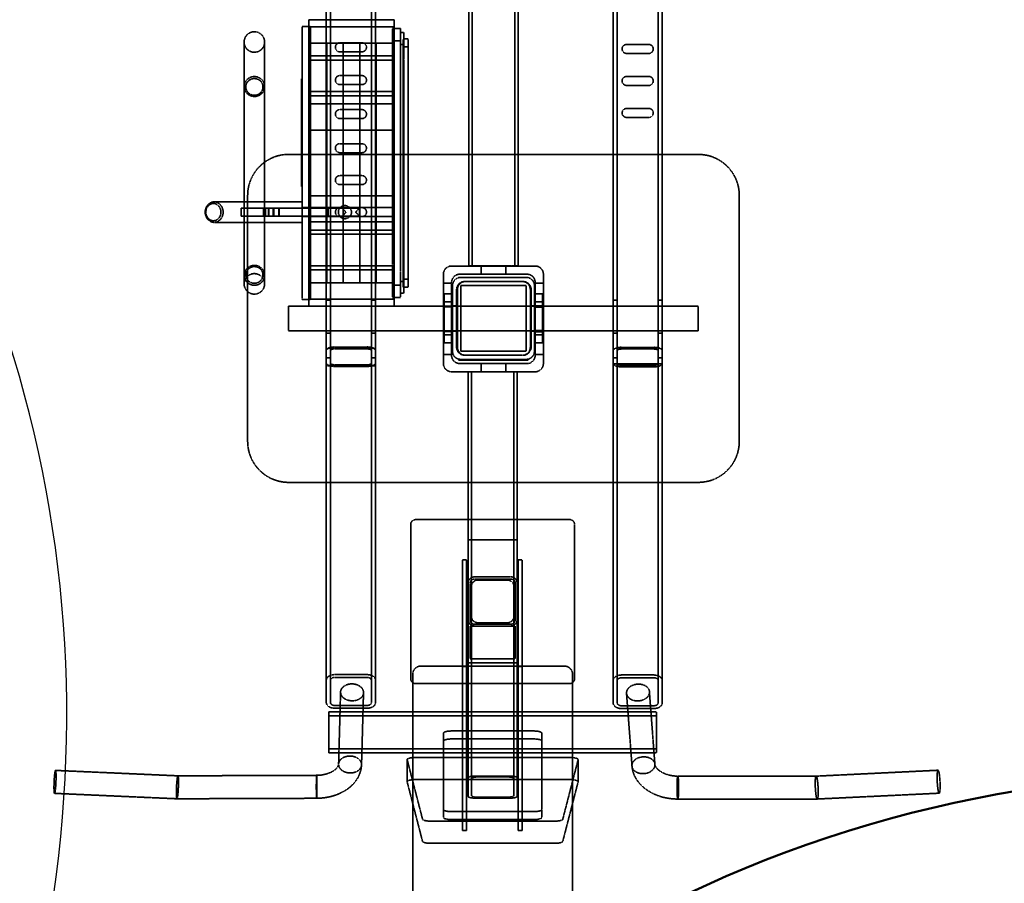
# Model space of a CAD drawing. Units: millimetres. Extents: x -2394 to 17606, y 7494 to 17504.
# Drawn here: x 8610 to 9811, y 14226 to 15279 of the extents above; entities that cross this region are included whole.
import ezdxf

# ---------------------------------------------------------------- set-up
doc = ezdxf.new("R2010")
doc.units = ezdxf.units.MM
doc.header["$MEASUREMENT"] = 0
doc.linetypes.add('DASHED', pattern=[0.2068, 0.1655, -0.0413])
for name, color, linetype, lineweight in [('Hidden (ISO)', 7, 'DASHED', 35), ('Sketch Geometry (ISO)', 7, 'Continuous', 25), ('Visible (ISO)', 7, 'Continuous', 50)]:
    doc.layers.add(name, color=color, linetype=linetype, lineweight=lineweight)

msp = doc.modelspace()

# ---------------------------------------------------------------- linework, layer by layer
at = {"layer": 'Hidden (ISO)'}
for p, q in [((8983.8, 15986.8), (8983.8, 14919.6)), ((8988.8, 15986.8), (8988.8, 14919.6)), ((9038.8, 15986.8), (9038.8, 14919.6)), ((9043.8, 15986.8), (9043.8, 14919.6)), ((9333.8, 15986.8), (9333.8, 14919.6)), ((9338.8, 15986.8), (9338.8, 14919.6)), ((9388.8, 15986.8), (9388.8, 14919.6)), ((9393.8, 15986.8), (9393.8, 14919.6)), ((9157.8, 14978.7), (9157.8, 15478.7)), ((9161.8, 14978.7), (9161.8, 15478.7)), ((9213.8, 14978.7), (9213.8, 15478.7)), ((9217.8, 14978.7), (9217.8, 15478.7)), ((9066.5, 15278.7), (8962.5, 15278.7)), ((8962.5, 15278.7), (8962.5, 15242.9)), ((9066.5, 15242.9), (9066.5, 15278.7)), ((8954.5, 15270.7), (8954.5, 15269.1)), ((8954.5, 15270.7), (8964.5, 15270.7)), ((8954.5, 15236.2), (8954.5, 15269.1)), ((9066.5, 15270.3), (8962.5, 15270.3)), ((8964.5, 15269.1), (8964.5, 15270.7)), ((8964.5, 15236.2), (8964.5, 15269.1)), ((9064.5, 15268.3), (9064.5, 15267.9)), ((9064.5, 15268.3), (9074.5, 15268.3)), ((9064.5, 15236.2), (9064.5, 15267.9)), ((9074.5, 15267.9), (9074.5, 15268.3)), ((9074.5, 15236.2), (9074.5, 15267.9)), ((9074.5, 15263.3), (9078.5, 15263.3)), ((9078.5, 15262.8), (9078.5, 15263.3)), ((9078.5, 15230), (9078.5, 15262.8)), ((8883.5, 15251.8), (8883.5, 15209.3)), ((8908.5, 15209.3), (8908.5, 15251.8)), ((8964.5, 15250.4), (8984.5, 15250.4)), ((8984.5, 15250.4), (8984.5, 15247.4)), ((8984.5, 15250.4), (9004.5, 15250.4)), ((8984.5, 15247.4), (8984.5, 15250.4)), ((9027.3, 15250.8), (9000.3, 15250.8)), ((9004.5, 15247.4), (9004.5, 15250.4)), ((9004.5, 15250.4), (9004.5, 15247.4)), ((9004.5, 15250.4), (9024.5, 15250.4)), ((9024.5, 15247.4), (9024.5, 15250.4)), ((9024.5, 15250.4), (9024.5, 15247.4)), ((9024.5, 15250.4), (9044.5, 15250.4)), ((9044.5, 15247.4), (9044.5, 15250.4)), ((9044.5, 15250.4), (9044.5, 15247.4)), ((9044.5, 15250.4), (9064.5, 15250.4)), ((9064.5, 15253.4), (9074.5, 15253.4)), ((9077.5, 15255.7), (9077.5, 15255.2)), ((9077.5, 15255.7), (9083.5, 15255.7)), ((9077.5, 15229.9), (9077.5, 15255.2)), ((9083.5, 15255.2), (9083.5, 15255.7)), ((9083.5, 15229.9), (9083.5, 15255.2)), ((8962.5, 15242.9), (8962.5, 15226.1)), ((8984.5, 15234.8), (8984.5, 15247.4)), ((8984.5, 15234.8), (8984.5, 15247.4)), ((9000.3, 15239.8), (9027.3, 15239.8)), ((9004.5, 15234.8), (9004.5, 15247.4)), ((9004.5, 15234.8), (9004.5, 15247.4)), ((9024.5, 15234.8), (9024.5, 15247.4)), ((9024.5, 15234.8), (9024.5, 15247.4)), ((9044.5, 15234.8), (9044.5, 15247.4)), ((9044.5, 15234.8), (9044.5, 15247.4)), ((9066.5, 15226.1), (9066.5, 15242.9)), ((9074.5, 15248.8), (9078.5, 15248.8)), ((9077.5, 15245.9), (9083.5, 15245.9)), ((9377.3, 15248.8), (9350.3, 15248.8)), ((9350.3, 15237.8), (9377.3, 15237.8)), ((8954.5, 15236.2), (8954.5, 15227.8)), ((8954.5, 14980.7), (8954.5, 15227.8)), ((8962.5, 15226.1), (8962.5, 14982.4)), ((8964.5, 15227.8), (8964.5, 15236.2)), ((8964.5, 15234.8), (8984.5, 15234.8)), ((8964.5, 15229.8), (8984.5, 15229.8)), ((8964.5, 14980.7), (8964.5, 15227.8)), ((8984.5, 15234.8), (9004.5, 15234.8)), ((8984.5, 15234.8), (8984.5, 15229.8)), ((8984.5, 15229.8), (8984.5, 15234.8)), ((8984.5, 15229.8), (9004.5, 15229.8)), ((8984.5, 15147.3), (8984.5, 15229.8)), ((8984.5, 15147.3), (8984.5, 15229.8)), ((9004.5, 15229.8), (9004.5, 15234.8)), ((9004.5, 15234.8), (9024.5, 15234.8)), ((9004.5, 15234.8), (9004.5, 15229.8)), ((9004.5, 15147.3), (9004.5, 15229.8)), ((9004.5, 15229.8), (9024.5, 15229.8)), ((9004.5, 15147.3), (9004.5, 15229.8)), ((9024.5, 15229.8), (9024.5, 15234.8)), ((9024.5, 15234.8), (9044.5, 15234.8)), ((9024.5, 15234.8), (9024.5, 15229.8)), ((9024.5, 15147.3), (9024.5, 15229.8)), ((9024.5, 15229.8), (9044.5, 15229.8)), ((9024.5, 15147.3), (9024.5, 15229.8)), ((9044.5, 15229.8), (9044.5, 15234.8)), ((9044.5, 15234.8), (9064.5, 15234.8)), ((9044.5, 15234.8), (9044.5, 15229.8)), ((9044.5, 15147.3), (9044.5, 15229.8)), ((9044.5, 15229.8), (9064.5, 15229.8)), ((9044.5, 15147.3), (9044.5, 15229.8)), ((9064.5, 15236.2), (9064.5, 15227.7)), ((9064.5, 14980.8), (9064.5, 15227.7)), ((9066.5, 14982.4), (9066.5, 15226.1)), ((9074.5, 15227.7), (9074.5, 15236.2)), ((9074.5, 14980.8), (9074.5, 15227.7)), ((9077.5, 15229.9), (9077.5, 15227.4)), ((9077.5, 14981.1), (9077.5, 15227.4)), ((9078.5, 15227.5), (9078.5, 15230)), ((9078.5, 14981), (9078.5, 15227.5)), ((9083.5, 15227.4), (9083.5, 15229.9)), ((9083.5, 14981.1), (9083.5, 15227.4)), ((8883.5, 14999.3), (8883.5, 15209.3)), ((8908.5, 14999.3), (8908.5, 15209.3)), ((8953.5, 15206.8), (8953.5, 15206.8)), ((8953.5, 15206.3), (8953.5, 15206.8)), ((8954.5, 15206.8), (8953.5, 15206.8)), ((8953.5, 15206.3), (8953.5, 15201.2)), ((8953.5, 15080.1), (8953.5, 15201.2)), ((9027.3, 15210.8), (9000.3, 15210.8)), ((9377.3, 15209.8), (9350.3, 15209.8)), ((8964.5, 15191.3), (8984.5, 15191.3)), ((8984.5, 15191.3), (9004.5, 15191.3)), ((9000.3, 15199.8), (9027.3, 15199.8)), ((9004.5, 15191.3), (9024.5, 15191.3)), ((9024.5, 15191.3), (9044.5, 15191.3)), ((9044.5, 15191.3), (9064.5, 15191.3)), ((9350.3, 15198.8), (9377.3, 15198.8)), ((8964.5, 15186.3), (8984.5, 15186.3)), ((8984.5, 15186.3), (9004.5, 15186.3)), ((9004.5, 15186.3), (9024.5, 15186.3)), ((9024.5, 15186.3), (9044.5, 15186.3)), ((9044.5, 15186.3), (9064.5, 15186.3)), ((9064.5, 15176.3), (8964.5, 15176.3)), ((9027.3, 15169.3), (9000.3, 15169.3)), ((9377.3, 15170.8), (9350.3, 15170.8)), ((9000.3, 15158.3), (9027.3, 15158.3)), ((9350.3, 15159.8), (9377.3, 15159.8)), ((8964.5, 15144.3), (8984.5, 15144.3)), ((8984.5, 15147.3), (8984.5, 15144.3)), ((8984.5, 15144.3), (8984.5, 15147.3)), ((8984.5, 15144.3), (8984.5, 15064.3)), ((8984.5, 15144.3), (9004.5, 15144.3)), ((8984.5, 15064.3), (8984.5, 15144.3)), ((9004.5, 15144.3), (9004.5, 15147.3)), ((9004.5, 15147.3), (9004.5, 15144.3)), ((9004.5, 15064.3), (9004.5, 15144.3)), ((9004.5, 15144.3), (9004.5, 15064.3)), ((9004.5, 15144.3), (9024.5, 15144.3)), ((9024.5, 15144.3), (9024.5, 15147.3)), ((9024.5, 15147.3), (9024.5, 15144.3)), ((9024.5, 15064.3), (9024.5, 15144.3)), ((9024.5, 15144.3), (9044.5, 15144.3)), ((9024.5, 15144.3), (9024.5, 15064.3)), ((9044.5, 15144.3), (9044.5, 15147.3)), ((9044.5, 15147.3), (9044.5, 15144.3)), ((9044.5, 15064.3), (9044.5, 15144.3)), ((9044.5, 15144.3), (9064.5, 15144.3)), ((9044.5, 15144.3), (9044.5, 15064.3)), ((9027.3, 15127.8), (9000.3, 15127.8)), ((9437.8, 15114.7), (8937.8, 15114.7)), ((9000.3, 15116.8), (9027.3, 15116.8)), ((9027.3, 15088.8), (9000.3, 15088.8)), ((8953.5, 15080.1), (8953.5, 15075.2)), ((8954.5, 15075.2), (8953.5, 15075.2)), ((9000.3, 15077.8), (9027.3, 15077.8)), ((8887.8, 15064.7), (8887.8, 14764.7)), ((8984.5, 15064.3), (8964.5, 15064.3)), ((8984.5, 15064.3), (8984.5, 15061.3)), ((9004.5, 15064.3), (8984.5, 15064.3)), ((8984.5, 15061.3), (8984.5, 15064.3)), ((8984.5, 15049.8), (8984.5, 15061.3)), ((8984.5, 15049.8), (8984.5, 15061.3)), ((9004.5, 15061.3), (9004.5, 15064.3)), ((9004.5, 15064.3), (9004.5, 15061.3)), ((9024.5, 15064.3), (9004.5, 15064.3)), ((9004.5, 15052), (9004.5, 15061.3)), ((9004.5, 15052), (9004.5, 15061.3)), ((9024.5, 15061.3), (9024.5, 15064.3)), ((9044.5, 15064.3), (9024.5, 15064.3)), ((9024.5, 15064.3), (9024.5, 15061.3)), ((9024.5, 15049.8), (9024.5, 15061.3)), ((9024.5, 15049.8), (9024.5, 15061.3)), ((9044.5, 15061.3), (9044.5, 15064.3)), ((9064.5, 15064.3), (9044.5, 15064.3)), ((9044.5, 15064.3), (9044.5, 15061.3)), ((9044.5, 15049.8), (9044.5, 15061.3)), ((9044.5, 15049.8), (9044.5, 15061.3)), ((9487.8, 14764.7), (9487.8, 15064.7)), ((8917.2, 15056.8), (8846.9, 15056.8)), ((8880.1, 15049.3), (8879.8, 15049.3)), ((8879.8, 15039.3), (8879.8, 15049.3)), ((8880.1, 15049.3), (8902.8, 15049.3)), ((8910.7, 15049.3), (8902.8, 15049.3)), ((8907.3, 15049.3), (8907.3, 15039.3)), ((8909.4, 15049.3), (8909.4, 15039.3)), ((8930.1, 15049.3), (8910.7, 15049.3)), ((8913.1, 15049.3), (8913.1, 15039.3)), ((8913.8, 15049.3), (8913.8, 15039.3)), ((8932.2, 15056.8), (8917.2, 15056.8)), ((8919.1, 15049.3), (8919.1, 15039.3)), ((8919.9, 15049.3), (8919.9, 15039.3)), ((8925.8, 15049.3), (8925.8, 15039.3)), ((8926.3, 15049.3), (8926.3, 15039.3)), ((8940.4, 15049.3), (8930.1, 15049.3)), ((8954.5, 15056.8), (8932.2, 15056.8)), ((8986.2, 15049.3), (8940.4, 15049.3)), ((8954.5, 15049.8), (8964.5, 15049.8)), ((8984.5, 15049.8), (8964.5, 15049.8)), ((9000.7, 15049.8), (8984.5, 15049.8)), ((8984.5, 15049.8), (8984.5, 15038.8)), ((8984.5, 15049.8), (8984.5, 15038.8)), ((9004.2, 15049.3), (8986.2, 15049.3)), ((8986.2, 15049.3), (8986.2, 15039.3)), ((9027.3, 15049.8), (9000.3, 15049.8)), ((9000.7, 15049.8), (9004.5, 15049.8)), ((9004.3, 15049.3), (9004.2, 15049.3)), ((9004.2, 15049.3), (9004.2, 15039.3)), ((9004.3, 15049.3), (9024.1, 15049.3)), ((9004.5, 15052), (9004.5, 15049.8)), ((9004.5, 15052), (9004.5, 15049.8)), ((9004.5, 15038.8), (9004.5, 15049.8)), ((9004.5, 15049.8), (9012.3, 15049.8)), ((9004.5, 15049.8), (9004.5, 15038.8)), ((9024.5, 15049.8), (9012.3, 15049.8)), ((9024.1, 15039.3), (9024.1, 15049.2)), ((9024.5, 15049.8), (9024.5, 15038.8)), ((9024.5, 15049.8), (9024.5, 15038.8)), ((9044.5, 15049.8), (9024.5, 15049.8)), ((9044.5, 15049.8), (9044.5, 15038.8)), ((9044.5, 15049.8), (9044.5, 15038.8)), ((9064.5, 15049.8), (9044.5, 15049.8)), ((8879.8, 15039.3), (8880.1, 15039.3)), ((8902.8, 15039.3), (8880.1, 15039.3)), ((8902.8, 15039.3), (8910.7, 15039.3)), ((8930.1, 15039.3), (8910.7, 15039.3)), ((8930.1, 15039.3), (8940.4, 15039.3)), ((8986.2, 15039.3), (8940.4, 15039.3)), ((8954.5, 15038.8), (8964.5, 15038.8)), ((8984.5, 15038.8), (8964.5, 15038.8)), ((9000.7, 15038.8), (8984.5, 15038.8)), ((8984.5, 14978.8), (8984.5, 15038.8)), ((8984.5, 14978.8), (8984.5, 15038.8)), ((9004.2, 15039.3), (8986.2, 15039.3)), ((9000.3, 15038.8), (9027.3, 15038.8)), ((9000.7, 15038.8), (9004.5, 15038.8)), ((9004.3, 15039.3), (9004.2, 15039.3)), ((9004.3, 15039.3), (9024.1, 15039.3)), ((9004.5, 15038.8), (9004.5, 15036.5)), ((9004.5, 15038.8), (9012.3, 15038.8)), ((9004.5, 15038.8), (9004.5, 15036.5)), ((9004.5, 14978.8), (9004.5, 15036.5)), ((9004.5, 14978.8), (9004.5, 15036.5)), ((9024.5, 15038.8), (9012.3, 15038.8)), ((9024.5, 14978.8), (9024.5, 15038.8)), ((9044.5, 15038.8), (9024.5, 15038.8)), ((9024.5, 14978.8), (9024.5, 15038.8)), ((9044.5, 14978.8), (9044.5, 15038.8)), ((9064.5, 15038.8), (9044.5, 15038.8)), ((9044.5, 14978.8), (9044.5, 15038.8)), ((8917.2, 15031.8), (8846.9, 15031.8)), ((8917.2, 15031.8), (8932.2, 15031.8)), ((8954.5, 15031.8), (8932.2, 15031.8)), ((8964.5, 15032.3), (9064.5, 15032.3)), ((8964.5, 15022.3), (8984.5, 15022.3)), ((8984.5, 15022.3), (9004.5, 15022.3)), ((9004.5, 15022.3), (9024.5, 15022.3)), ((9024.5, 15022.3), (9044.5, 15022.3)), ((9044.5, 15022.3), (9064.5, 15022.3)), ((8964.5, 15017.3), (8984.5, 15017.3)), ((8984.5, 15017.3), (9004.5, 15017.3)), ((9004.5, 15017.3), (9024.5, 15017.3)), ((9024.5, 15017.3), (9044.5, 15017.3)), ((9044.5, 15017.3), (9064.5, 15017.3)), ((8883.5, 14999.3), (8883.5, 14956.8)), ((8908.5, 14956.8), (8908.5, 14999.3)), ((8954.5, 14980.7), (8954.5, 14972.3)), ((8962.5, 14982.4), (8962.5, 14965.6)), ((8964.5, 14972.3), (8964.5, 14980.7)), ((8964.5, 14978.8), (8984.5, 14978.8)), ((8964.5, 14973.8), (8984.5, 14973.8)), ((8984.5, 14978.8), (9004.5, 14978.8)), ((8984.5, 14978.8), (8984.5, 14973.8)), ((8984.5, 14973.8), (8984.5, 14978.8)), ((8984.5, 14973.8), (9004.5, 14973.8)), ((8984.5, 14961.1), (8984.5, 14973.8)), ((8984.5, 14961.1), (8984.5, 14973.8)), ((9004.5, 14973.8), (9004.5, 14978.8)), ((9004.5, 14978.8), (9024.5, 14978.8)), ((9004.5, 14978.8), (9004.5, 14973.8)), ((9004.5, 14961.1), (9004.5, 14973.8)), ((9004.5, 14973.8), (9024.5, 14973.8)), ((9004.5, 14961.1), (9004.5, 14973.8)), ((9024.5, 14973.8), (9024.5, 14978.8)), ((9024.5, 14978.8), (9044.5, 14978.8)), ((9024.5, 14978.8), (9024.5, 14973.8)), ((9024.5, 14961.1), (9024.5, 14973.8)), ((9024.5, 14973.8), (9044.5, 14973.8)), ((9024.5, 14961.1), (9024.5, 14973.8)), ((9044.5, 14973.8), (9044.5, 14978.8)), ((9044.5, 14978.8), (9064.5, 14978.8)), ((9044.5, 14978.8), (9044.5, 14973.8)), ((9044.5, 14961.1), (9044.5, 14973.8)), ((9044.5, 14973.8), (9064.5, 14973.8)), ((9044.5, 14961.1), (9044.5, 14973.8)), ((9064.5, 14980.8), (9064.5, 14972.3)), ((9066.5, 14965.6), (9066.5, 14982.4)), ((9074.5, 14972.3), (9074.5, 14980.8)), ((9077.5, 14981.1), (9077.5, 14978.6)), ((9077.5, 14953.3), (9077.5, 14978.6)), ((9078.5, 14978.5), (9078.5, 14981)), ((9078.5, 14945.7), (9078.5, 14978.5)), ((9083.5, 14978.6), (9083.5, 14981.1)), ((9083.5, 14953.3), (9083.5, 14978.6)), ((9136.7, 14978.6), (9238.7, 14978.6)), ((9157.8, 14978.7), (9165.8, 14978.7)), ((9165.8, 14978.7), (9209.8, 14978.7)), ((9172.7, 14978.6), (9172.7, 14968.6)), ((9202.7, 14978.6), (9202.7, 14968.6)), ((9209.8, 14978.7), (9217.8, 14978.7)), ((8954.5, 14939.4), (8954.5, 14972.3)), ((8962.5, 14965.6), (8962.5, 14929.8)), ((8964.5, 14939.4), (8964.5, 14972.3)), ((8984.5, 14961.1), (8984.5, 14958.1)), ((8984.5, 14958.1), (8984.5, 14961.1)), ((9004.5, 14958.1), (9004.5, 14961.1)), ((9004.5, 14961.1), (9004.5, 14958.1)), ((9024.5, 14958.1), (9024.5, 14961.1)), ((9024.5, 14961.1), (9024.5, 14958.1)), ((9044.5, 14958.1), (9044.5, 14961.1)), ((9044.5, 14961.1), (9044.5, 14958.1)), ((9064.5, 14940.6), (9064.5, 14972.3)), ((9066.5, 14929.8), (9066.5, 14965.6)), ((9074.5, 14940.6), (9074.5, 14972.3)), ((9077.5, 14962.6), (9083.5, 14962.6)), ((9126.7, 14957.6), (9126.7, 14968.6)), ((9228.7, 14968.6), (9146.7, 14968.6)), ((9227.8, 14964.7), (9147.8, 14964.7)), ((9248.7, 14968.6), (9248.7, 14957.6)), ((8964.5, 14958.1), (8984.5, 14958.1)), ((8984.5, 14958.1), (9004.5, 14958.1)), ((9004.5, 14958.1), (9024.5, 14958.1)), ((9024.5, 14958.1), (9044.5, 14958.1)), ((9044.5, 14958.1), (9064.5, 14958.1)), ((9064.5, 14955.1), (9074.5, 14955.1)), ((9074.5, 14959.8), (9078.5, 14959.8)), ((9077.5, 14953.3), (9077.5, 14952.8)), ((9077.5, 14952.8), (9083.5, 14952.8)), ((9083.5, 14952.8), (9083.5, 14953.3)), ((9136.7, 14957.6), (9126.7, 14957.6)), ((9126.7, 14957.6), (9126.7, 14859.6)), ((9136.7, 14958.6), (9136.7, 14957.6)), ((9136.7, 14869.6), (9136.7, 14957.6)), ((9137.8, 14954.7), (9137.8, 14874.7)), ((9142.8, 14949.7), (9142.8, 14879.7)), ((9143.8, 14949.7), (9143.8, 14879.7)), ((9147.8, 14954.7), (9147.8, 14874.7)), ((9227.8, 14954.7), (9147.8, 14954.7)), ((9222.8, 14959.7), (9152.8, 14959.7)), ((9223.8, 14959.7), (9222.8, 14959.7)), ((9227.8, 14874.7), (9227.8, 14954.7)), ((9232.8, 14879.7), (9232.8, 14949.7)), ((9233.8, 14879.7), (9233.8, 14949.7)), ((9237.8, 14874.7), (9237.8, 14954.7)), ((9238.7, 14957.6), (9238.7, 14958.6)), ((9248.7, 14957.6), (9238.7, 14957.6)), ((9238.7, 14957.6), (9238.7, 14869.6)), ((9248.7, 14859.6), (9248.7, 14957.6)), ((8954.5, 14939.4), (8954.5, 14937.8)), ((8954.5, 14937.8), (8964.5, 14937.8)), ((8962.5, 14938.2), (9066.5, 14938.2)), ((8964.5, 14937.8), (8964.5, 14939.4)), ((8983.8, 14937), (8988.8, 14937)), ((9038.8, 14937), (9043.8, 14937)), ((9064.5, 14940.6), (9064.5, 14940.2)), ((9064.5, 14940.2), (9074.5, 14940.2)), ((9074.5, 14945.3), (9078.5, 14945.3)), ((9074.5, 14940.2), (9074.5, 14940.6)), ((9078.5, 14945.3), (9078.5, 14945.7)), ((9127.8, 14944.8), (9127.8, 14938.8)), ((9127.8, 14944.8), (9137.8, 14944.8)), ((9127.8, 14938.8), (9127.8, 14890.8)), ((9237.8, 14944.8), (9247.8, 14944.8)), ((9247.8, 14938.8), (9247.8, 14944.8)), ((9247.8, 14938.8), (9247.8, 14890.8)), ((9333.8, 14937), (9338.8, 14937)), ((9388.8, 14937), (9393.8, 14937)), ((8937.8, 14929.7), (8937.8, 14899.7)), ((9437.8, 14929.7), (8937.8, 14929.7)), ((8962.5, 14929.8), (9066.5, 14929.8)), ((9126.7, 14929.5), (9136.7, 14929.5)), ((9126.7, 14929.2), (9136.7, 14929.2)), ((9126.7, 14929), (9136.7, 14929)), ((9126.7, 14928.8), (9136.7, 14928.8)), ((9127.8, 14934.8), (9137.8, 14934.8)), ((9137.8, 14930.2), (9142.8, 14930.2)), ((9232.8, 14930.2), (9237.8, 14930.2)), ((9237.8, 14934.8), (9247.8, 14934.8)), ((9248.7, 14929.9), (9238.7, 14929.9)), ((9248.7, 14929.8), (9238.7, 14929.8)), ((9248.7, 14928.5), (9238.7, 14928.5)), ((9248.7, 14928.3), (9238.7, 14928.3)), ((9437.8, 14899.7), (9437.8, 14929.7)), ((8983.8, 14914), (8983.8, 14875.9)), ((8988.8, 14914), (8988.8, 14875.9)), ((9038.8, 14919.6), (9038.8, 14919.6)), ((9038.8, 14914), (9038.8, 14875.9)), ((9043.8, 14914), (9043.8, 14875.9)), ((9333.8, 14914), (9333.8, 14875.5)), ((9338.8, 14914), (9338.8, 14875.5)), ((9388.8, 14919.6), (9388.8, 14919.6)), ((9388.8, 14914), (9388.8, 14875.5)), ((9393.8, 14914), (9393.8, 14875.5)), ((9437.8, 14899.7), (8937.8, 14899.7)), ((8983.8, 14896.6), (8988.8, 14896.6)), ((9038.8, 14896.6), (9043.8, 14896.6)), ((9126.7, 14899.5), (9136.7, 14899.5)), ((9126.7, 14899.2), (9136.7, 14899.2)), ((9126.7, 14899), (9136.7, 14899)), ((9126.7, 14898.8), (9136.7, 14898.8)), ((9127.8, 14894.8), (9137.8, 14894.8)), ((9127.8, 14890.8), (9127.8, 14884.8)), ((9137.8, 14899.2), (9142.8, 14899.2)), ((9232.8, 14899.2), (9237.8, 14899.2)), ((9237.8, 14894.8), (9247.8, 14894.8)), ((9248.7, 14899.9), (9238.7, 14899.9)), ((9248.7, 14899.8), (9238.7, 14899.8)), ((9248.7, 14898.5), (9238.7, 14898.5)), ((9248.7, 14898.3), (9238.7, 14898.3)), ((9247.8, 14884.8), (9247.8, 14890.8)), ((9333.8, 14896.6), (9338.8, 14896.6)), ((9388.8, 14896.6), (9393.8, 14896.6)), ((8993.8, 14879.8), (9033.8, 14879.8)), ((8993.8, 14879.4), (9033.8, 14879.4)), ((9033.8, 14877.8), (8993.8, 14877.8)), ((9033.8, 14877.4), (8993.8, 14877.4)), ((9127.8, 14884.8), (9137.8, 14884.8)), ((9237.8, 14884.8), (9247.8, 14884.8)), ((9343.8, 14879.4), (9383.8, 14879.4)), ((9343.8, 14879.3), (9383.8, 14879.3)), ((9383.8, 14877.4), (9343.8, 14877.4)), ((9383.8, 14877.4), (9343.8, 14877.4)), ((8983.8, 14875.9), (8983.8, 14473.4)), ((8983.8, 14866.6), (8988.8, 14866.6)), ((8983.8, 14866.5), (8988.8, 14866.5)), ((8988.8, 14875.9), (8988.8, 14473.4)), ((9038.8, 14875.9), (9038.8, 14473.4)), ((9038.8, 14866.6), (9043.8, 14866.6)), ((9038.8, 14866.5), (9043.8, 14866.5)), ((9043.8, 14875.9), (9043.8, 14473.4)), ((9136.7, 14870.6), (9126.7, 14870.6)), ((9145.3, 14864.7), (9147.8, 14864.7)), ((9145.3, 14864.7), (9145.3, 14863.7)), ((9147.8, 14874.7), (9227.8, 14874.7)), ((9147.8, 14864.7), (9227.8, 14864.7)), ((9152.8, 14869.7), (9222.8, 14869.7)), ((9222.8, 14869.7), (9223.8, 14869.7)), ((9227.8, 14864.7), (9230.3, 14864.7)), ((9230.3, 14864.7), (9230.3, 14863.7)), ((9248.7, 14870.6), (9238.7, 14870.6)), ((9333.8, 14875.3), (9333.8, 14875.5)), ((9333.8, 14875.3), (9333.8, 14472.9)), ((9333.8, 14866.6), (9338.8, 14866.6)), ((9333.8, 14866.5), (9338.8, 14866.5)), ((9338.8, 14875.5), (9338.8, 14875.3)), ((9338.8, 14875.3), (9338.8, 14472.9)), ((9388.8, 14875.3), (9388.8, 14875.5)), ((9388.8, 14875.3), (9388.8, 14472.9)), ((9388.8, 14866.6), (9393.8, 14866.6)), ((9388.8, 14866.5), (9393.8, 14866.5)), ((9393.8, 14875.5), (9393.8, 14875.3)), ((9393.8, 14875.3), (9393.8, 14472.9)), ((9042.4, 14856.8), (8985.2, 14856.8)), ((9041.6, 14857.3), (8986.1, 14857.3)), ((8993.8, 14858.1), (9033.8, 14858.1)), ((8993.8, 14857.8), (9033.8, 14857.8)), ((8993.8, 14856.2), (9033.8, 14856.2)), ((9145.3, 14863.7), (9150.3, 14863.7)), ((9228.7, 14859.6), (9146.7, 14859.6)), ((9225.3, 14863.7), (9150.3, 14863.7)), ((9172.7, 14849.6), (9172.7, 14859.6)), ((9202.7, 14849.6), (9202.7, 14859.6)), ((9225.3, 14863.7), (9230.3, 14863.7)), ((9338.9, 14859.3), (9333.9, 14859.3)), ((9343.8, 14859.3), (9338.9, 14859.3)), ((9383.8, 14859.3), (9343.8, 14859.3)), ((9343.8, 14857.7), (9383.8, 14857.7)), ((9343.8, 14855.7), (9383.8, 14855.7)), ((9388.7, 14859.3), (9383.8, 14859.3)), ((9393.7, 14859.3), (9388.7, 14859.3)), ((9136.7, 14849.6), (9238.7, 14849.6)), ((9164.8, 14849.7), (9156.8, 14849.7)), ((9156.8, 14849.7), (9156.8, 14331.8)), ((9160.8, 14849.7), (9160.8, 14332.9)), ((9208.8, 14849.7), (9164.8, 14849.7)), ((9216.8, 14849.7), (9208.8, 14849.7)), ((9212.8, 14849.7), (9212.8, 14332.9)), ((9216.8, 14849.7), (9216.8, 14331.8)), ((8937.8, 14714.7), (9437.8, 14714.7)), ((9086.8, 14475.3), (9086.8, 14663.3)), ((9092.8, 14669.3), (9280.8, 14669.3)), ((9286.8, 14663.3), (9286.8, 14475.3)), ((9216.8, 14644.5), (9156.8, 14644.5)), ((9149.8, 14620.2), (9149.8, 14510.2)), ((9154.8, 14620.2), (9149.8, 14620.2)), ((9154.8, 14510.2), (9154.8, 14620.2)), ((9217.8, 14620.2), (9217.8, 14510.2)), ((9222.8, 14620.2), (9217.8, 14620.2)), ((9222.8, 14510.2), (9222.8, 14620.2)), ((9159.3, 14591.8), (9159.3, 14546.8)), ((9209.3, 14596.8), (9164.3, 14596.8)), ((9164.8, 14599.5), (9208.8, 14599.5)), ((9168.8, 14595.5), (9204.8, 14595.5)), ((9214.3, 14546.8), (9214.3, 14591.8)), ((9164.3, 14541.8), (9209.3, 14541.8)), ((9204.8, 14543.5), (9168.8, 14543.5)), ((9159.4, 14539.5), (9159.4, 14499.5)), ((9159.4, 14539.5), (9164.8, 14539.5)), ((9208.8, 14539.5), (9164.8, 14539.5)), ((9208.8, 14539.5), (9214.4, 14539.5)), ((9214.4, 14539.5), (9214.4, 14499.5)), ((9149.8, 14510.2), (9149.8, 14490.2)), ((9154.8, 14490.2), (9154.8, 14510.2)), ((9217.8, 14510.2), (9217.8, 14490.2)), ((9222.8, 14490.2), (9222.8, 14510.2)), ((9156.8, 14494.5), (9216.8, 14494.5)), ((9159.4, 14499.5), (9214.4, 14499.5)), ((9033.8, 14480.2), (8993.8, 14480.2)), ((9089.3, 14150.7), (9089.3, 14480.7)), ((9099.3, 14490.7), (9274.3, 14490.7)), ((9149.8, 14290.2), (9149.8, 14490.2)), ((9149.8, 14490.2), (9154.8, 14490.2)), ((9154.8, 14290.2), (9154.8, 14490.2)), ((9217.8, 14290.2), (9217.8, 14490.2)), ((9217.8, 14490.2), (9222.8, 14490.2)), ((9222.8, 14290.2), (9222.8, 14490.2)), ((9284.3, 14480.7), (9284.3, 14150.7)), ((8983.8, 14473.4), (8983.8, 14446.1)), ((8988.8, 14473.4), (8988.8, 14446.1)), ((9033.8, 14476.8), (8993.8, 14476.8)), ((9038.8, 14446.1), (9038.8, 14473.4)), ((9043.8, 14446.1), (9043.8, 14473.4)), ((9280.8, 14469.3), (9092.8, 14469.3)), ((9333.8, 14472.9), (9333.8, 14445.7)), ((9338.8, 14472.9), (9338.8, 14445.7)), ((9383.8, 14479.8), (9343.8, 14479.8)), ((9383.8, 14476.3), (9343.8, 14476.3)), ((9388.8, 14445.7), (9388.8, 14472.9)), ((9393.8, 14445.7), (9393.8, 14472.9)), ((8998.8, 14371), (9001.2, 14459)), ((9026.8, 14370.2), (9029.2, 14458.2)), ((9356.9, 14368.7), (9350.2, 14457.3)), ((9384.8, 14370.8), (9378.1, 14459.4)), ((8986.8, 14434.8), (8986.8, 14384.8)), ((9386.8, 14434.8), (8986.8, 14434.8)), ((8993.8, 14442.7), (9033.8, 14442.7)), ((8993.8, 14439.3), (9033.8, 14439.3)), ((9343.8, 14442.2), (9383.8, 14442.2)), ((9343.8, 14438.8), (9383.8, 14438.8)), ((9386.8, 14384.8), (9386.8, 14434.8)), ((9386.8, 14429.8), (8986.8, 14429.8)), ((9126.8, 14408.9), (9126.8, 14315.7)), ((9236.8, 14411.5), (9136.8, 14411.5)), ((9246.8, 14315.7), (9246.8, 14408.9)), ((9236.8, 14401.8), (9136.8, 14401.8)), ((9386.8, 14389.8), (8986.8, 14389.8)), ((9386.8, 14384.8), (8986.8, 14384.8)), ((9082.5, 14349.6), (9082.5, 14376.6)), ((9082.5, 14376.4), (9101.2, 14304)), ((9092.5, 14379.2), (9281.1, 14379.2)), ((9291.1, 14376.4), (9272.4, 14304)), ((9291.1, 14376.6), (9291.1, 14349.6)), ((8802.7, 14356.8), (8653.3, 14363.4)), ((9581.7, 14356.4), (9730.4, 14363.6)), ((8972, 14357.4), (8802.7, 14356.8)), ((9082.5, 14349.4), (9101.2, 14276.9)), ((9281.1, 14352.2), (9092.5, 14352.2)), ((9164.8, 14356.5), (9208.8, 14356.5)), ((9204.8, 14355.4), (9168.8, 14355.4)), ((9291.1, 14349.4), (9272.4, 14276.9)), ((9412.8, 14356.5), (9581.7, 14356.5)), ((8801.5, 14328.8), (8652.1, 14335.4)), ((8972.1, 14329.4), (8801.5, 14328.8)), ((9208.8, 14329.7), (9164.8, 14329.7)), ((9168.8, 14330.8), (9204.8, 14330.8)), ((9412.8, 14328.5), (9583, 14328.5)), ((9583, 14328.5), (9731.8, 14335.6)), ((9126.8, 14315.7), (9126.8, 14306)), ((9136.8, 14313.1), (9236.8, 14313.1)), ((9246.8, 14315.7), (9246.8, 14306)), ((9111.2, 14301.6), (9262.5, 14301.6)), ((9136.8, 14303.5), (9236.8, 14303.5)), ((9149.8, 14290.2), (9154.8, 14290.2)), ((9217.8, 14290.2), (9222.8, 14290.2)), ((9262.5, 14274.5), (9111.2, 14274.5))]:
    msp.add_line(p, q, dxfattribs=at)
for centre, radius, start, end in [((8896, 15251.8), 12.5, 0, 180), ((8896, 15251.8), 12.5, 180, 0), ((9000.3, 15245.3), 5.5, 90, 270), ((9027.3, 15245.3), 5.5, 270, 90), ((9350.3, 15243.3), 5.5, 90, 270), ((9377.3, 15243.3), 5.5, 270, 90), ((9000.3, 15205.3), 5.5, 90, 270), ((9027.3, 15205.3), 5.5, 270, 90), ((9350.3, 15204.3), 5.5, 90, 270), ((9377.3, 15204.3), 5.5, 270, 90), ((9000.3, 15163.8), 5.5, 90, 270), ((9027.3, 15163.8), 5.5, 270, 90), ((9350.3, 15165.3), 5.5, 90, 270), ((9377.3, 15165.3), 5.5, 270, 90), ((9000.3, 15122.3), 5.5, 90, 270), ((9027.3, 15122.3), 5.5, 270, 90), ((8937.8, 15064.7), 50, 90, 180), ((9437.8, 15064.7), 50, 0, 90), ((9000.3, 15083.3), 5.5, 90, 270), ((9027.3, 15083.3), 5.5, 270, 90), ((9000.3, 15044.3), 5.5, 90, 270), ((9006.5, 15044.3), 8, 136.5675, 223.4325), ((9006.5, 15044.3), 8, 104.4775, 136.5675), ((9006.5, 15044.3), 8, 43.4325, 104.4775), ((9006.5, 15044.3), 8, 316.5675, 43.4325), ((9027.3, 15044.3), 5.5, 270, 90), ((9006.5, 15044.3), 8, 223.4325, 255.5225), ((9006.5, 15044.3), 8, 255.5225, 316.5675), ((9136.7, 14968.6), 10, 90, 180), ((9238.7, 14968.6), 10, 0, 90), ((8896, 14956.8), 12.5, 0, 180), ((9146.7, 14958.6), 10, 90, 180), ((9147.8, 14954.7), 10, 90, 180), ((9227.8, 14954.7), 10, 0, 90), ((9228.7, 14958.6), 10, 0, 90), ((8896, 14956.8), 12.5, 180, 0), ((9152.8, 14949.7), 10, 90, 180), ((9153.8, 14949.7), 10, 90, 180), ((9222.8, 14949.7), 10, 0, 90), ((9223.8, 14949.7), 10, 0, 90), ((9152.8, 14879.7), 10, 180, 270), ((9153.8, 14879.7), 10, 180, 270), ((9222.8, 14879.7), 10, 270, 0), ((9223.8, 14879.7), 10, 270, 0), ((9146.7, 14869.6), 10, 180, 270), ((9147.8, 14874.7), 10, 180, 270), ((9227.8, 14874.7), 10, 270, 0), ((9228.7, 14869.6), 10, 270, 0), ((9136.7, 14859.6), 10, 180, 270), ((9238.7, 14859.6), 10, 270, 0), ((8937.8, 14764.7), 50, 180, 270), ((9437.8, 14764.7), 50, 270, 0), ((9092.8, 14663.3), 6, 90, 180), ((9280.8, 14663.3), 6, 0, 90), ((9164.8, 14591.5), 8, 90, 180), ((9164.3, 14591.8), 5, 90, 180), ((9168.8, 14587.5), 8, 90, 180), ((9204.8, 14587.5), 8, 0, 90), ((9208.8, 14591.5), 8, 0, 90), ((9209.3, 14591.8), 5, 0, 90), ((9164.8, 14547.5), 8, 180, 270), ((9164.3, 14546.8), 5, 180, 270), ((9168.8, 14551.5), 8, 180, 270), ((9204.8, 14551.5), 8, 270, 0), ((9208.8, 14547.5), 8, 270, 0), ((9209.3, 14546.8), 5, 270, 0), ((9099.3, 14480.7), 10, 90, 180), ((9274.3, 14480.7), 10, 0, 90), ((9092.8, 14475.3), 6, 180, 270), ((9280.8, 14475.3), 6, 270, 0)]:
    msp.add_arc(centre, radius, start, end, dxfattribs=at)
for centre, major_axis, ratio in [((8896, 15197.5), (-12.5, 0), 0.970296), ((8896, 15197), (-10.5, 0), 0.970296), ((8846.9, 15044.3), (0, -12.5), 0.87462), ((8846, 15044.3), (0, -10.5), 0.87462), ((8896, 14967.2), (-12.5, 0), 0.970296), ((8896, 14967.7), (-10.5, 0), 0.970296), ((9015.2, 14458.6), (-14, 0.4), 0.735966), ((9364.2, 14458.4), (-14, -1), 0.729572), ((9012.8, 14370.6), (-14, 0.4), 0.735966), ((9012.8, 14370.6), (-14, 0.4), 0.735966), ((9370.8, 14369.7), (-14, -1), 0.729572), ((9370.8, 14369.7), (-14, -1), 0.729572), ((8652.7, 14349.4), (-0.6, -14), 0.079838), ((9731.1, 14349.6), (0.7, -14), 0.120479), ((8802.1, 14342.8), (-0.6, -14), 0.079838), ((8802.1, 14342.8), (-0.6, -14), 0.079853), ((8972, 14343.4), (0, 14), 0.028569), ((8972, 14343.4), (0, -14), 0.028569), ((9412.8, 14342.5), (0, 14), 0.069756), ((9412.8, 14342.5), (0, -14), 0.069756), ((9582.3, 14342.5), (-0.7, 14), 0.120479), ((9582.3, 14342.5), (0.7, -14), 0.120496)]:
    msp.add_ellipse(centre, major_axis=major_axis, ratio=ratio, dxfattribs=at)
for centre, major_axis, ratio, start_param, end_param in [((9004.3, 15044.3), (0, 5), 0.014988, 5.966584, 6.283185), ((9024.1, 15044.2), (0, 5.1), 0.014841, 6.195269, 6.283186), ((9004.3, 15044.3), (0, 5), 0.014988, 3.141593, 3.458194), ((9024.1, 15044.4), (0, -5.1), 0.014841, 6.283184, 6.371102), ((8993.8, 14875.9), (-10, 0), 0.39391, 4.712389, 6.283185), ((8993.8, 14875.5), (-10, 0), 0.39391, 4.712389, 6.283185), ((8993.8, 14875.9), (-5, 0), 0.39391, 4.712389, 6.283185), ((8993.8, 14875.5), (-5, 0), 0.39391, 4.712389, 6.283185), ((9033.8, 14875.9), (-10, 0), 0.39391, 3.141593, 4.712389), ((9033.8, 14875.5), (-10, 0), 0.39391, 3.141593, 4.712389), ((9033.8, 14875.9), (-5, 0), 0.39391, 3.141593, 4.712389), ((9033.8, 14875.5), (-5, 0), 0.39391, 3.141593, 4.712389), ((9343.8, 14875.5), (-10, 0), 0.39391, 4.712389, 6.283185), ((9343.8, 14875.4), (-10, 0), 0.39391, 4.712389, 6.283185), ((9343.8, 14875.5), (-5, 0), 0.39391, 4.712389, 6.283185), ((9343.8, 14875.4), (-5, 0), 0.39391, 4.712389, 6.283185), ((9383.8, 14875.5), (-10, 0), 0.39391, 3.141593, 4.712389), ((9383.8, 14875.4), (-10, 0), 0.39391, 3.141593, 4.712389), ((9383.8, 14875.5), (-5, 0), 0.39391, 3.141593, 4.712389), ((9383.8, 14875.4), (-5, 0), 0.39391, 3.141593, 4.712389), ((8993.8, 14860.1), (10, 0), 0.39391, 3.141593, 4.712389), ((8993.8, 14859.8), (10, 0), 0.393911, 3.141594, 3.825546), ((8993.8, 14854.8), (10, 0), 0.39391, 2.457645, 2.602083), ((8993.8, 14860.1), (5, 0), 0.39391, 3.141593, 4.712389), ((8993.8, 14859.8), (5, 0), 0.39391, 3.141593, 4.712389), ((9033.8, 14860.1), (10, 0), 0.39391, 4.712389, 6.283185), ((9033.8, 14860.1), (5, 0), 0.39391, 4.712389, 6.283185), ((9033.8, 14859.8), (5, 0), 0.39391, 4.712389, 6.283185), ((9033.8, 14859.8), (10, 0), 0.393911, 5.599232, 6.283184), ((9033.8, 14854.8), (10, 0), 0.39391, 0.53951, 0.683948), ((9343.8, 14859.8), (10, 0), 0.39391, 3.141593, 3.257188), ((9343.8, 14859.6), (10, 0), 0.39391, 3.141593, 4.712389), ((9343.8, 14859.8), (5, 0), 0.393906, 3.141584, 3.374353), ((9343.8, 14859.6), (5, 0), 0.39391, 3.141593, 4.712389), ((9383.8, 14859.6), (10, 0), 0.39391, 4.712389, 6.283185), ((9383.8, 14859.6), (5, 0), 0.39391, 4.712389, 6.283185), ((9383.8, 14859.8), (5, 0), 0.393906, 6.050425, 6.283194), ((9383.8, 14859.8), (10, 0), 0.39391, 6.16759, 6.283185), ((8993.8, 14473.4), (-10, 0), 0.681998, 4.712389, 6.283185), ((9033.8, 14473.4), (10, 0), 0.681998, 0, 1.570796), ((8993.8, 14473.4), (-5, 0), 0.681998, 4.712389, 6.283185), ((9033.8, 14473.4), (5, 0), 0.681998, 0, 1.570796), ((9343.8, 14472.9), (-10, 0), 0.681998, 4.712389, 6.283185), ((9343.8, 14472.9), (-5, 0), 0.681998, 4.712389, 6.283185), ((9383.8, 14472.9), (10, 0), 0.681998, 0, 1.570796), ((9383.8, 14472.9), (5, 0), 0.681998, 0, 1.570796), ((8993.8, 14446.1), (-10, 0), 0.681998, 0, 1.570796), ((8993.8, 14446.1), (-5, 0), 0.681998, 0, 1.570796), ((9033.8, 14446.1), (10, 0), 0.681998, 4.712389, 6.283185), ((9033.8, 14446.1), (5, 0), 0.681998, 4.712389, 6.283185), ((9343.8, 14445.7), (-10, 0), 0.681998, 0, 1.570796), ((9343.8, 14445.7), (-5, 0), 0.681998, 0, 1.570796), ((9383.8, 14445.7), (10, 0), 0.681998, 4.712389, 6.283185), ((9383.8, 14445.7), (5, 0), 0.681998, 4.712389, 6.283185), ((9136.8, 14408.9), (-10, 0), 0.258819, 4.712389, 6.283185), ((9236.8, 14408.9), (10, 0), 0.258819, 0, 1.570796), ((9136.8, 14399.2), (-10, 0), 0.258819, 4.712389, 6.283185), ((9236.8, 14399.2), (10, 0), 0.258819, 0, 1.570796), ((9092.5, 14376.6), (-10, 0), 0.258819, 4.712389, 6.349753), ((9281.1, 14376.6), (10, 0), 0.258819, 6.216617, 7.853982), ((9092.5, 14349.6), (-10, 0), 0.258819, 4.712389, 6.349753), ((9164.8, 14354.3), (8, 0), 0.267949, 1.570796, 3.141593), ((9168.8, 14353.3), (8, 0), 0.267949, 1.570796, 3.141593), ((9204.8, 14353.3), (8, 0), 0.267949, 0, 1.570796), ((9208.8, 14354.3), (8, 0), 0.267949, 0, 1.570796), ((9281.1, 14349.6), (10, 0), 0.258819, 6.216617, 7.853982), ((9164.8, 14331.8), (-8, 0), 0.267949, 0, 1.570796), ((9168.8, 14332.9), (-8, 0), 0.267949, 0, 1.570796), ((9204.8, 14332.9), (-8, 0), 0.267949, 1.570796, 3.141593), ((9208.8, 14331.8), (-8, 0), 0.267949, 1.570796, 3.141593), ((9136.8, 14315.7), (-10, 0), 0.258819, 0, 1.570796), ((9236.8, 14315.7), (10, 0), 0.258819, 4.712389, 6.283185), ((9111.2, 14304.1), (-10, 0), 0.258819, 0.066568, 1.570796), ((9136.8, 14306), (-10, 0), 0.258819, 0, 1.570796), ((9236.8, 14306), (10, 0), 0.258819, 4.712389, 6.283185), ((9262.5, 14304.1), (10, 0), 0.258819, 4.712389, 6.216617), ((9111.2, 14277.1), (-10, 0), 0.258819, 0.066568, 1.570796), ((9262.5, 14277.1), (10, 0), 0.258819, 4.712389, 6.216617)]:
    msp.add_ellipse(centre, major_axis=major_axis, ratio=ratio, start_param=start_param, end_param=end_param, dxfattribs=at)
for points, knots in [([(9007.8, 15044.3), (9007.3, 15044.8), (9006.7, 15045.5), (9005.7, 15046.6), (9005.3, 15047.2), (9004.7, 15048), (9004.5, 15048.3), (9004.3, 15048.8), (9004.3, 15048.9), (9004.3, 15049)], [0, 0, 0, 0, 0.2307778, 0.2307778, 0.4615557, 0.4615557, 0.6179251, 0.6179251, 0.7173437, 0.7173437, 0.7173437, 0.7173437]), ([(9024.1, 15049.2), (9024.1, 15049.2), (9024.1, 15049.2), (9024, 15049.1), (9023.8, 15048.9), (9023.4, 15048.3), (9023.1, 15048), (9022.3, 15047.2), (9021.8, 15046.6), (9020.7, 15045.5), (9020.1, 15044.8), (9019.6, 15044.3)], [1.9555118, 1.9555118, 1.9555118, 1.9555118, 2.0111639, 2.0111639, 2.1675332, 2.1675332, 2.3239026, 2.3239026, 2.5546805, 2.5546805, 2.7854583, 2.7854583, 2.7854583, 2.7854583]), ([(9004.3, 15039.5), (9004.3, 15039.6), (9004.3, 15039.7), (9004.5, 15040.2), (9004.7, 15040.5), (9005.3, 15041.3), (9005.7, 15041.9), (9006.7, 15043.1), (9007.3, 15043.7), (9007.8, 15044.3)], [2.0681192, 2.0681192, 2.0681192, 2.0681192, 2.1675378, 2.1675378, 2.3239072, 2.3239072, 2.554685, 2.554685, 2.7854629, 2.7854629, 2.7854629, 2.7854629]), ([(9019.6, 15044.3), (9020.1, 15043.7), (9020.7, 15043.1), (9021.8, 15041.9), (9022.3, 15041.3), (9023.1, 15040.5), (9023.4, 15040.2), (9023.8, 15039.7), (9024, 15039.5), (9024.1, 15039.3), (9024.1, 15039.3), (9024.1, 15039.3)], [0, 0, 0, 0, 0.2307778, 0.2307778, 0.4615557, 0.4615557, 0.6179251, 0.6179251, 0.7742944, 0.7742944, 0.8299465, 0.8299465, 0.8299465, 0.8299465]), ([(8983.8, 14919.6), (8983.8, 14918.7), (8983.8, 14917.7), (8983.8, 14916.8), (8983.8, 14915.9), (8983.8, 14914.9), (8983.8, 14914)], [-0.2813994, -0.2813994, -0.2813994, -0.2813994, 0, 0, 0, 0.2813994, 0.2813994, 0.2813994, 0.2813994]), ([(8988.8, 14919.6), (8988.8, 14918.7), (8988.8, 14917.7), (8988.8, 14916.8), (8988.8, 14915.9), (8988.8, 14914.9), (8988.8, 14914)], [-0.2774569, -0.2774569, -0.2774569, -0.2774569, 0, 0, 0, 0.2774571, 0.2774571, 0.2774571, 0.2774571]), ([(9038.8, 14919.6), (9038.8, 14918.7), (9038.8, 14917.7), (9038.8, 14915.9), (9038.8, 14914.9), (9038.8, 14914)], [3.0423015, 3.0423015, 3.0423015, 3.0423015, 3.3197579, 3.3197579, 3.5972146, 3.5972146, 3.5972146, 3.5972146]), ([(9043.8, 14919.6), (9043.8, 14918.7), (9043.8, 14917.7), (9043.8, 14915.9), (9043.8, 14914.9), (9043.8, 14914)], [4.957631, 4.957631, 4.957631, 4.957631, 5.2390303, 5.2390303, 5.5204295, 5.5204295, 5.5204295, 5.5204295]), ([(9333.8, 14919.6), (9333.8, 14918.7), (9333.8, 14917.7), (9333.8, 14916.8), (9333.8, 14915.9), (9333.8, 14914.9), (9333.8, 14914)], [-0.2813994, -0.2813994, -0.2813994, -0.2813994, 0, 0, 0, 0.2813994, 0.2813994, 0.2813994, 0.2813994]), ([(9338.8, 14919.6), (9338.8, 14918.7), (9338.8, 14917.7), (9338.8, 14916.8), (9338.8, 14915.9), (9338.8, 14914.9), (9338.8, 14914)], [-0.2774569, -0.2774569, -0.2774569, -0.2774569, 0, 0, 0, 0.2774571, 0.2774571, 0.2774571, 0.2774571]), ([(9388.8, 14919.6), (9388.8, 14918.7), (9388.8, 14917.7), (9388.8, 14915.9), (9388.8, 14914.9), (9388.8, 14914)], [3.0423015, 3.0423015, 3.0423015, 3.0423015, 3.3197579, 3.3197579, 3.5972146, 3.5972146, 3.5972146, 3.5972146]), ([(9393.8, 14919.6), (9393.8, 14918.7), (9393.8, 14917.7), (9393.8, 14915.9), (9393.8, 14914.9), (9393.8, 14914)], [4.957631, 4.957631, 4.957631, 4.957631, 5.2390303, 5.2390303, 5.5204295, 5.5204295, 5.5204295, 5.5204295]), ([(8998.8, 14371), (8998.7, 14370.3), (8998.6, 14369.6), (8997.6, 14367.6), (8996.7, 14366.3), (8994, 14363.9), (8992.5, 14362.8), (8988.7, 14360.8), (8986.6, 14359.9), (8981.8, 14358.5), (8979.2, 14357.9), (8975, 14357.5), (8973.5, 14357.4), (8972, 14357.4)], [3.16023, 3.16023, 3.16023, 3.16023, 3.474389, 3.474389, 3.788548, 3.788548, 4.054217, 4.054217, 4.316299, 4.316299, 4.583635, 4.583635, 4.731026, 4.731026, 4.731026, 4.731026]), ([(9026.8, 14370.2), (9026.6, 14366.2), (9025.7, 14362.2), (9022.6, 14354.5), (9020.2, 14350.8), (9014.1, 14343.9), (9010.2, 14340.8), (9001.6, 14335.8), (8997, 14333.8), (8987.2, 14330.9), (8982.1, 14330), (8975.3, 14329.5), (8973.7, 14329.4), (8972.1, 14329.4)], [3.16023, 3.16023, 3.16023, 3.16023, 3.414969, 3.414969, 3.690959, 3.690959, 4.005119, 4.005119, 4.319278, 4.319278, 4.633437, 4.633437, 4.731026, 4.731026, 4.731026, 4.731026]), ([(9356.9, 14368.7), (9357.2, 14364.6), (9358.2, 14360.6), (9361.8, 14352.9), (9364.4, 14349.2), (9370.9, 14342.4), (9374.9, 14339.4), (9383.6, 14334.5), (9388.3, 14332.5), (9398.2, 14329.7), (9403.3, 14328.9), (9409.9, 14328.5), (9411.3, 14328.5), (9412.8, 14328.5)], [0.051097, 0.051097, 0.051097, 0.051097, 0.3089, 0.3089, 0.593792, 0.593792, 0.907951, 0.907951, 1.22211, 1.22211, 1.536269, 1.536269, 1.621893, 1.621893, 1.621893, 1.621893]), ([(9384.8, 14370.8), (9384.8, 14370), (9385, 14369.2), (9386.3, 14366.9), (9387.3, 14365.6), (9390.2, 14363.1), (9391.9, 14361.9), (9395.8, 14359.8), (9398, 14358.9), (9402.9, 14357.5), (9405.6, 14356.9), (9409.8, 14356.5), (9411.3, 14356.5), (9412.8, 14356.5)], [0.051097, 0.051097, 0.051097, 0.051097, 0.365256, 0.365256, 0.679415, 0.679415, 0.943459, 0.943459, 1.206902, 1.206902, 1.475481, 1.475481, 1.621893, 1.621893, 1.621893, 1.621893])]:
    msp.add_open_spline(points, degree=3, knots=knots, dxfattribs=at)
at = {"layer": 'Sketch Geometry (ISO)'}
msp.add_ellipse((7167, 14431.4), major_axis=(1499.7, -32.5), ratio=0.999999, start_param=5.699526, end_param=6.711978, dxfattribs=at)
at = {"layer": 'Visible (ISO)'}
msp.add_arc((10068.2, 12857.9), 1500, 88.7929, 154.2065, dxfattribs=at)

doc.saveas('drawing.dxf')
